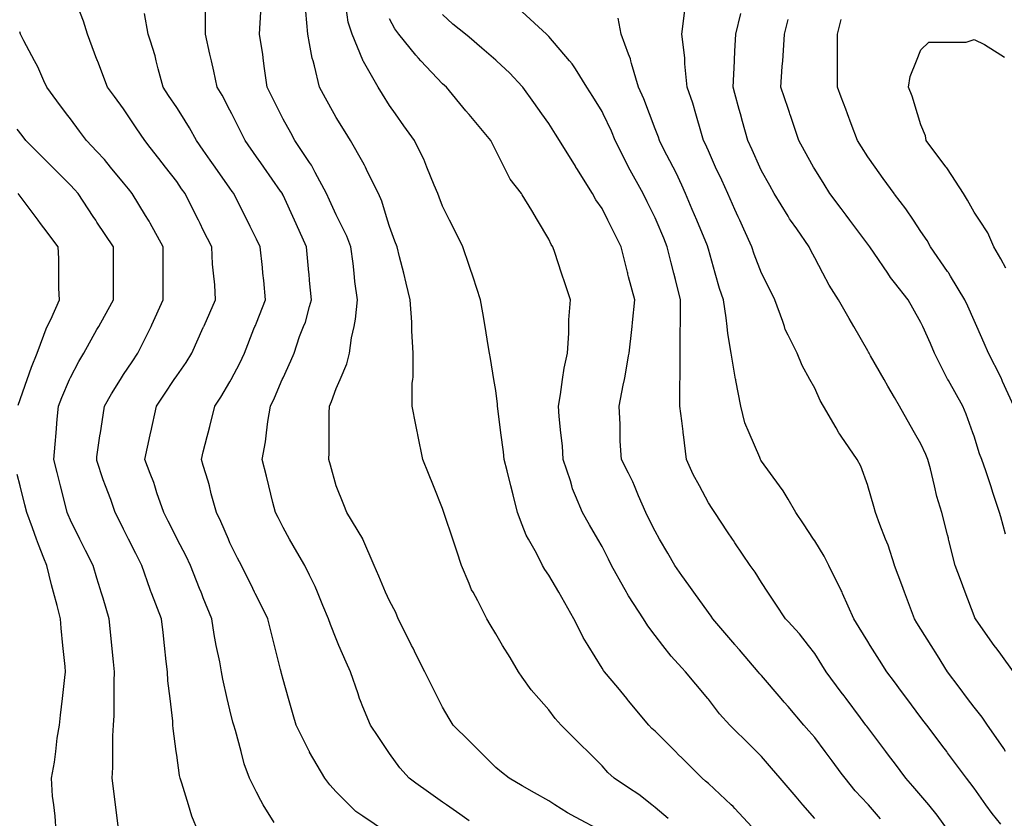
# Model space of a CAD drawing. Units: inches. Extents: x 2439085 to 2745013, y 1414657 to 1567451.
# Drawn here: x 2464428 to 2466260, y 1506063 to 1507550 of the extents above; entities that cross this region are included whole.
import ezdxf

# ---------------------------------------------------------------- set-up
doc = ezdxf.new("R2010")
doc.units = ezdxf.units.IN
doc.header["$MEASUREMENT"] = 0
doc.layers.add('Contours100ft', color=9, linetype='Continuous')

msp = doc.modelspace()

# ---------------------------------------------------------------- linework, layer by layer
at = {"layer": 'Contours100ft'}
for points, elevation in [([(2464901, 1506055.9), (2464880.9, 1506088.6), (2464876.2, 1506096.3), (2464868.4, 1506111.9), (2464855.3, 1506138), (2464845.7, 1506164.9), (2464839.7, 1506187.5), (2464829.3, 1506226.6), (2464826, 1506237), (2464824.6, 1506242.7), (2464818.9, 1506265.4), (2464814, 1506286.5), (2464805.5, 1506322.5), (2464803.2, 1506335.9), (2464800.1, 1506354.7), (2464793.6, 1506385.4), (2464789.4, 1506405.4), (2464785, 1506434.9), (2464769.4, 1506473.9), (2464766.4, 1506481.4), (2464765.2, 1506484.4), (2464762.4, 1506491.4), (2464745.4, 1506533.8), (2464737.5, 1506551.4), (2464720.7, 1506583.3), (2464720, 1506584.8), (2464704, 1506616.8), (2464696, 1506632.8), (2464683, 1506669.7), (2464679.1, 1506682.3), (2464677, 1506688.8), (2464670.5, 1506705.6), (2464660.3, 1506731.7), (2464670.5, 1506777.5), (2464671.2, 1506780.5), (2464671.3, 1506781.2), (2464671.5, 1506782.3), (2464682.3, 1506830.7), (2464697.4, 1506853.3), (2464715.3, 1506880.2), (2464720, 1506887.2), (2464737.5, 1506912.1), (2464748.3, 1506929.7), (2464769.4, 1506977.3), (2464770, 1506978.6), (2464770.3, 1506979.1), (2464770.9, 1506980.6), (2464792.2, 1507028.6), (2464790.7, 1507056.8), (2464788.4, 1507078.1), (2464786.6, 1507095.3), (2464785, 1507127.6), (2464769.4, 1507158.7), (2464763.3, 1507170.9), (2464760.3, 1507177), (2464751.1, 1507195.3), (2464735.5, 1507226.5), (2464729.1, 1507235.7), (2464720, 1507248.8), (2464698.8, 1507276), (2464686.4, 1507291.9), (2464670.5, 1507312.4), (2464660.3, 1507325.5), (2464644.6, 1507349), (2464627.3, 1507374.9), (2464621, 1507384.4), (2464603.9, 1507407.3), (2464591, 1507424.4), (2464573, 1507472.4), (2464572.5, 1507473.9), (2464572.2, 1507474.6), (2464571.5, 1507476.4), (2464553.9, 1507523.4), (2464546.3, 1507547.6), (2464536.2, 1507572.8)], 11160), ([(2465108.8, 1506039.1), (2465066.3, 1506067.4), (2465053.6, 1506075.9), (2465040.9, 1506088.6), (2465016.8, 1506112.7), (2465004.7, 1506126), (2464995.7, 1506138), (2464967.3, 1506186.6), (2464967, 1506187.2), (2464966.9, 1506187.5), (2464966.5, 1506188.4), (2464942.2, 1506237), (2464936.8, 1506255.9), (2464928, 1506286.5), (2464917.9, 1506322.1), (2464915.1, 1506333.2), (2464914.4, 1506335.9), (2464913.2, 1506340.6), (2464902, 1506385.4), (2464895.3, 1506412.3), (2464889.6, 1506434.9), (2464868.4, 1506477.4), (2464866.1, 1506482.1), (2464864.9, 1506484.4), (2464861.4, 1506491.3), (2464840.2, 1506533.8), (2464833.1, 1506548), (2464818.9, 1506576.4), (2464816, 1506583.3), (2464802.2, 1506616.1), (2464793.8, 1506632.8), (2464784.2, 1506667.5), (2464780.7, 1506682.3), (2464778.6, 1506691.4), (2464769.4, 1506720.6), (2464766, 1506731.7), (2464769.4, 1506745.6), (2464776.5, 1506774.1), (2464778.3, 1506781.2), (2464781.3, 1506793.1), (2464790.7, 1506830.7), (2464802.2, 1506847.4), (2464818.9, 1506875.8), (2464821.2, 1506880.2), (2464837.5, 1506911.1), (2464845.8, 1506929.7), (2464863.7, 1506974.5), (2464865.6, 1506979.1), (2464866.4, 1506981.1), (2464868.4, 1506986.1), (2464885.4, 1507028.6), (2464881.8, 1507064.7), (2464880.4, 1507078.1), (2464879.3, 1507089), (2464875.5, 1507127.6), (2464868.4, 1507141.8), (2464856.6, 1507165.3), (2464850.8, 1507177), (2464833.1, 1507212.3), (2464826, 1507226.5), (2464823.1, 1507230.7), (2464818.9, 1507236.7), (2464791.4, 1507276), (2464782.3, 1507288.9), (2464769.4, 1507307.4), (2464756.8, 1507325.5), (2464743.7, 1507349.2), (2464727.4, 1507374.9), (2464720, 1507386.8), (2464704.9, 1507409.4), (2464694.9, 1507424.4), (2464685.2, 1507459.1), (2464681.8, 1507473.9), (2464679.6, 1507483), (2464670.5, 1507512.2), (2464667, 1507523.4), (2464659.7, 1507562.1)], 11190), ([(2465264.2, 1506058.4), (2465246.6, 1506070.9), (2465221.9, 1506088.6), (2465214.7, 1506093.7), (2465188.8, 1506112.2), (2465165.2, 1506129), (2465152.6, 1506138), (2465135.2, 1506157.4), (2465115.8, 1506184.1), (2465113.5, 1506187.5), (2465094.6, 1506215.8), (2465080.5, 1506237), (2465066.3, 1506271.2), (2465061.8, 1506282), (2465060.4, 1506286.5), (2465057.8, 1506295), (2465043.1, 1506335.9), (2465035.2, 1506354.4), (2465021.9, 1506385.4), (2465016.8, 1506397.4), (2465006.1, 1506424.2), (2465002.7, 1506434.9), (2464991.8, 1506459.9), (2464982, 1506484.4), (2464977.8, 1506494.9), (2464967.3, 1506515.8), (2464958.3, 1506533.8), (2464943.6, 1506559.6), (2464930.1, 1506583.3), (2464917.9, 1506604.7), (2464908.5, 1506623.4), (2464903.8, 1506632.8), (2464899.1, 1506651.5), (2464891.4, 1506682.3), (2464886.8, 1506700.7), (2464879.1, 1506731.7), (2464885.2, 1506764.4), (2464887.2, 1506781.2), (2464889.7, 1506802.5), (2464894.4, 1506830.7), (2464902.2, 1506846.4), (2464916.4, 1506880.2), (2464917.9, 1506883.6), (2464932.6, 1506914.9), (2464938.3, 1506929.7), (2464948.6, 1506960.4), (2464956.1, 1506979.1), (2464959.3, 1506987.2), (2464967.3, 1507016.6), (2464970.6, 1507028.6), (2464967.3, 1507064.5), (2464966.2, 1507077), (2464966.1, 1507078.1), (2464966, 1507079.4), (2464961.6, 1507127.6), (2464947.9, 1507157.6), (2464939.1, 1507177), (2464917.9, 1507223.8), (2464917, 1507225.6), (2464916.5, 1507226.5), (2464913.3, 1507231), (2464881.9, 1507276), (2464876.3, 1507283.9), (2464868.4, 1507295.3), (2464847.2, 1507325.5), (2464837.8, 1507344.3), (2464822.5, 1507374.9), (2464818.9, 1507382.1), (2464804.3, 1507409.8), (2464795.4, 1507424.4), (2464788.7, 1507454.6), (2464784.4, 1507473.9), (2464781.7, 1507486.1), (2464773.4, 1507523.4), (2464773.4, 1507568.8)], 11220), ([(2465511.4, 1506039.3), (2465462.1, 1506065.6), (2465447.1, 1506073.6), (2465423.8, 1506088.6), (2465412.6, 1506095.7), (2465385.7, 1506111.1), (2465363.1, 1506124), (2465338.6, 1506138), (2465324.7, 1506149.1), (2465313.7, 1506158), (2465284.1, 1506187.5), (2465274.2, 1506197.5), (2465264.2, 1506207.5), (2465234.6, 1506237), (2465227.2, 1506249.5), (2465214.7, 1506270.2), (2465206.6, 1506286.5), (2465192.8, 1506314), (2465181.8, 1506335.9), (2465165.2, 1506369.2), (2465159.8, 1506380), (2465157.1, 1506385.4), (2465149, 1506401.7), (2465132.4, 1506434.9), (2465127.5, 1506446.6), (2465115.8, 1506468.1), (2465108.8, 1506484.4), (2465096, 1506514.1), (2465087.6, 1506533.8), (2465066.5, 1506583.1), (2465066.4, 1506583.3), (2465066.4, 1506583.4), (2465066.3, 1506583.6), (2465036.7, 1506632.8), (2465031, 1506647), (2465017, 1506682.3), (2465016.8, 1506682.6), (2465005.9, 1506720.8), (2465002.8, 1506731.7), (2465003.7, 1506744.8), (2465003.7, 1506781.2), (2465003.7, 1506817.6), (2465004.5, 1506830.7), (2465008.3, 1506839.2), (2465016.8, 1506863.4), (2465024, 1506880.2), (2465036.7, 1506909.8), (2465041.6, 1506929.7), (2465045.2, 1506958), (2465049.9, 1506979.1), (2465052.9, 1506992.6), (2465056.5, 1507028.6), (2465051.3, 1507063.1), (2465049.9, 1507078.1), (2465048.1, 1507096.2), (2465043.9, 1507127.6), (2465036.6, 1507147.4), (2465021.8, 1507177), (2465016.8, 1507187.1), (2465004.5, 1507214.2), (2464998.9, 1507226.5), (2464977.4, 1507265.9), (2464972.4, 1507276), (2464970.7, 1507279.3), (2464967.3, 1507284.3), (2464939.9, 1507325.5), (2464932, 1507339.6), (2464917.9, 1507365.2), (2464913, 1507374.9), (2464898.1, 1507404.7), (2464888.2, 1507424.4), (2464883, 1507459.2), (2464881.5, 1507473.9), (2464880.2, 1507485.7), (2464874, 1507523.4), (2464876.3, 1507564.9)], 11250), ([(2465634.5, 1506063.1), (2465610.5, 1506083.6), (2465604.2, 1506088.6), (2465580, 1506107.6), (2465561, 1506120.2), (2465534.3, 1506138), (2465522.4, 1506148.9), (2465511.6, 1506160.8), (2465484.9, 1506187.5), (2465473.5, 1506198.9), (2465462.1, 1506210.3), (2465435.4, 1506237), (2465424.6, 1506249), (2465412.6, 1506265.5), (2465393.9, 1506286.5), (2465379.4, 1506302.8), (2465363.1, 1506326.1), (2465356.2, 1506335.9), (2465340.3, 1506362.6), (2465326.5, 1506385.4), (2465313.7, 1506406.9), (2465303.2, 1506424.4), (2465296.9, 1506434.9), (2465280.1, 1506468.5), (2465271.4, 1506484.4), (2465268.9, 1506489), (2465264.2, 1506500.3), (2465250.2, 1506533.8), (2465241.3, 1506560.5), (2465233.7, 1506583.3), (2465218.5, 1506629.1), (2465217.2, 1506632.8), (2465216.6, 1506634.7), (2465214.7, 1506640.3), (2465197.9, 1506682.3), (2465188.6, 1506705.6), (2465178.1, 1506731.7), (2465169, 1506777.5), (2465168.2, 1506781.2), (2465167.7, 1506783.7), (2465165.2, 1506796.2), (2465158.3, 1506830.7), (2465158.3, 1506873.3), (2465159.5, 1506880.2), (2465160.3, 1506885.1), (2465160.3, 1506929.7), (2465157.3, 1506971.2), (2465157.3, 1506979.1), (2465157.3, 1506987), (2465154.7, 1507028.6), (2465146.9, 1507059.8), (2465142.4, 1507078.1), (2465134.7, 1507108.6), (2465130, 1507127.6), (2465126.1, 1507137.9), (2465115.8, 1507165.5), (2465112.3, 1507177), (2465101.7, 1507212.4), (2465095.4, 1507226.5), (2465075.1, 1507267.2), (2465071, 1507276), (2465069.5, 1507279.2), (2465066.3, 1507284.8), (2465043.4, 1507325.5), (2465033.2, 1507341.8), (2465016.8, 1507368), (2465013, 1507374.9), (2464996.7, 1507404.3), (2464985.5, 1507424.4), (2464976.5, 1507464.7), (2464973.8, 1507473.9), (2464972.3, 1507478.8), (2464967.3, 1507506.1), (2464964.2, 1507523.4), (2464960.3, 1507565.8)], 11280), ([(2465798.5, 1506039.1), (2465758.9, 1506081.6), (2465755.6, 1506085.2), (2465752, 1506088.6), (2465709.5, 1506128.1), (2465704.1, 1506132.7), (2465697.8, 1506138), (2465660, 1506175.9), (2465654.2, 1506181.7), (2465648.4, 1506187.5), (2465610.5, 1506225.4), (2465604.5, 1506230.9), (2465598.9, 1506237), (2465561, 1506282.4), (2465559.2, 1506284.6), (2465557.7, 1506286.5), (2465540.8, 1506306.7), (2465516.4, 1506335.9), (2465514.3, 1506338.7), (2465511.6, 1506343.2), (2465485.6, 1506385.4), (2465476.7, 1506400), (2465462.1, 1506429.1), (2465459.2, 1506434.9), (2465442.3, 1506464.5), (2465430.9, 1506484.4), (2465412.6, 1506516.4), (2465405.3, 1506526.5), (2465401, 1506533.8), (2465389.4, 1506557.1), (2465374.4, 1506583.3), (2465370.3, 1506590.5), (2465363.1, 1506609.6), (2465354.4, 1506632.8), (2465346.3, 1506665.4), (2465342.1, 1506682.3), (2465335, 1506710.4), (2465329.7, 1506731.7), (2465327.9, 1506746), (2465323.5, 1506781.2), (2465317.8, 1506826.5), (2465317.3, 1506830.7), (2465317.3, 1506834.4), (2465313.7, 1506859.9), (2465310.3, 1506880.2), (2465303.7, 1506919.7), (2465302, 1506929.7), (2465299.7, 1506943.6), (2465293.8, 1506979.1), (2465289.6, 1507004.5), (2465285.5, 1507028.6), (2465271.5, 1507070.8), (2465269.1, 1507078.1), (2465267.8, 1507081.7), (2465264.2, 1507092.7), (2465252.6, 1507127.6), (2465239.9, 1507152.8), (2465227.8, 1507177), (2465214.7, 1507203.3), (2465208.4, 1507220.2), (2465206, 1507226.5), (2465199.2, 1507242), (2465185.6, 1507276), (2465179.8, 1507290.5), (2465165.2, 1507319.7), (2465162.3, 1507325.5), (2465142.9, 1507352.6), (2465127, 1507374.9), (2465115.8, 1507390.7), (2465102.8, 1507411.4), (2465094.7, 1507424.4), (2465067.6, 1507472.6), (2465066.8, 1507473.9), (2465066.6, 1507474.2), (2465066.3, 1507474.9), (2465046.5, 1507523.4), (2465039.3, 1507545.8), (2465035, 1507572.8)], 11310), ([(2466030, 1506062.7), (2466007.3, 1506088.6), (2466006.3, 1506089.7), (2465983, 1506114.7), (2465964.1, 1506138), (2465956.8, 1506147.7), (2465939.8, 1506170.4), (2465927, 1506187.5), (2465907.4, 1506213.6), (2465896.6, 1506226.2), (2465887.3, 1506237), (2465857.9, 1506271.3), (2465850.9, 1506279.5), (2465844.9, 1506286.5), (2465808.4, 1506329.1), (2465805.1, 1506332.6), (2465802.5, 1506335.9), (2465767.2, 1506377.2), (2465760.1, 1506385.4), (2465759.6, 1506386.1), (2465758.9, 1506386.8), (2465717.7, 1506434.9), (2465714.5, 1506439.9), (2465709.5, 1506446.4), (2465682.4, 1506484.4), (2465673, 1506497.4), (2465660, 1506515.7), (2465647, 1506533.8), (2465633.8, 1506557.1), (2465618.8, 1506583.3), (2465610.5, 1506597.8), (2465598.8, 1506621.1), (2465593, 1506632.8), (2465579.4, 1506664), (2465572, 1506682.3), (2465568.9, 1506690.1), (2465561, 1506705.8), (2465548.1, 1506731.7), (2465545.6, 1506765.8), (2465545.6, 1506781.2), (2465545.6, 1506796.6), (2465543.5, 1506830.7), (2465550.9, 1506870), (2465553.3, 1506880.2), (2465554.8, 1506886.5), (2465561, 1506924.2), (2465562, 1506929.7), (2465566.8, 1506973.4), (2465567.5, 1506979.1), (2465568.3, 1506986.3), (2465572.9, 1507028.6), (2465561, 1507071.5), (2465559.6, 1507076.6), (2465559.3, 1507078.1), (2465558.8, 1507080.3), (2465547, 1507127.6), (2465535.2, 1507151.2), (2465522.3, 1507177), (2465511.6, 1507198.5), (2465499.9, 1507214.8), (2465494, 1507226.5), (2465464.8, 1507273.2), (2465463.1, 1507276), (2465462.7, 1507276.6), (2465462.1, 1507277.6), (2465432.2, 1507325.5), (2465424.7, 1507337.5), (2465412.6, 1507356.8), (2465399.7, 1507374.9), (2465384.4, 1507396.2), (2465364.3, 1507424.4), (2465363.1, 1507425.7), (2465339.9, 1507450.7), (2465314.9, 1507473.9), (2465313.7, 1507475.1), (2465287.7, 1507497.4), (2465264.2, 1507517.5), (2465257.3, 1507523.4), (2465233.6, 1507542.3), (2465214.7, 1507559.9)], 11370), ([(2466154.7, 1506042.6), (2466135.4, 1506069.3), (2466119.6, 1506088.6), (2466105.3, 1506105.9), (2466090.3, 1506123.1), (2466077.2, 1506138), (2466055.8, 1506166.5), (2466046.8, 1506178.5), (2466040.1, 1506187.5), (2466006.3, 1506232.5), (2466004.4, 1506235.1), (2466002.9, 1506237), (2465992.8, 1506250.5), (2465965.8, 1506286.5), (2465962, 1506291.6), (2465956.8, 1506298.5), (2465928.7, 1506335.9), (2465920.5, 1506349.1), (2465907.4, 1506370.1), (2465895.6, 1506385.4), (2465879.2, 1506406.7), (2465857.9, 1506430), (2465853.4, 1506434.9), (2465835.4, 1506461.9), (2465820.4, 1506484.4), (2465808.4, 1506502.4), (2465796.4, 1506521.9), (2465787.4, 1506533.8), (2465758.9, 1506576.6), (2465756.2, 1506580.6), (2465754.4, 1506583.3), (2465745.4, 1506596.8), (2465721.5, 1506632.8), (2465716.7, 1506640), (2465709.5, 1506650.8), (2465692.7, 1506682.3), (2465681.3, 1506703.6), (2465669, 1506731.7), (2465663.2, 1506778), (2465662.8, 1506781.2), (2465662.5, 1506783.7), (2465660, 1506803.7), (2465656.6, 1506830.7), (2465656.6, 1506876.8), (2465657, 1506880.2), (2465657.3, 1506882.9), (2465657.3, 1506929.7), (2465657.3, 1506976.4), (2465657.5, 1506979.1), (2465657.7, 1506981.4), (2465657.7, 1507028.6), (2465648.3, 1507066.4), (2465645.4, 1507078.1), (2465640.5, 1507097.6), (2465633, 1507127.6), (2465626.4, 1507143.4), (2465612.4, 1507177), (2465610.5, 1507181.5), (2465595.5, 1507211.5), (2465588, 1507226.5), (2465561, 1507275.6), (2465560.9, 1507275.8), (2465560.8, 1507276), (2465560.6, 1507276.4), (2465536.1, 1507325.5), (2465529, 1507342.9), (2465513.7, 1507374.9), (2465511.6, 1507379.4), (2465494.3, 1507407.1), (2465483.5, 1507424.4), (2465462.1, 1507458.6), (2465456.2, 1507468), (2465451.2, 1507473.9), (2465412.6, 1507518.9), (2465410.5, 1507521.2), (2465408.1, 1507523.4), (2465363.1, 1507564.9)], 11400), ([(2466262.6, 1506187.5), (2466259.3, 1506193.1), (2466253.7, 1506201.3), (2466229.2, 1506237), (2466219, 1506251.8), (2466204.2, 1506270.2), (2466192, 1506286.5), (2466176.1, 1506307.8), (2466154.9, 1506335.9), (2466154.7, 1506336.2), (2466135.8, 1506366.5), (2466124, 1506385.4), (2466105.3, 1506415.4), (2466097.8, 1506427.4), (2466093.1, 1506434.9), (2466085.8, 1506454.4), (2466074.5, 1506484.4), (2466069.4, 1506498), (2466056, 1506533.8), (2466055.8, 1506534.5), (2466044.2, 1506571.7), (2466039.5, 1506583.3), (2466028.6, 1506610.5), (2466020.7, 1506632.8), (2466017.5, 1506644), (2466006.5, 1506682.3), (2466006.3, 1506683), (2465993.3, 1506718.8), (2465986.8, 1506731.7), (2465956.8, 1506774.6), (2465954.1, 1506778.5), (2465952.6, 1506781.2), (2465947.6, 1506790.5), (2465924.1, 1506830.7), (2465917.9, 1506841.3), (2465907.4, 1506864.2), (2465898.6, 1506880.2), (2465884.3, 1506906.5), (2465874.6, 1506929.7), (2465857.9, 1506963.1), (2465852.6, 1506973.8), (2465851, 1506979.1), (2465848.3, 1506988.7), (2465833.3, 1507028.6), (2465825, 1507045.2), (2465808.6, 1507078.1), (2465808.4, 1507078.5), (2465794.9, 1507114), (2465790.6, 1507127.6), (2465775.7, 1507160.3), (2465768.1, 1507177), (2465765.2, 1507183.3), (2465758.9, 1507197.1), (2465745.6, 1507226.5), (2465734.3, 1507251.3), (2465723.1, 1507276), (2465709.5, 1507306), (2465703.6, 1507319.6), (2465700.6, 1507325.5), (2465696.5, 1507338.4), (2465686.1, 1507374.9), (2465680.3, 1507395.2), (2465670, 1507424.4), (2465665.7, 1507468.2), (2465665.7, 1507473.9), (2465665.7, 1507479.5), (2465660.2, 1507523.4), (2465665.7, 1507567.2)], 11460), ([(2466277.2, 1506335.9), (2466253.7, 1506368.8), (2466246.8, 1506378.5), (2466241.8, 1506385.4), (2466212.1, 1506427), (2466206.5, 1506434.9), (2466205.7, 1506436.4), (2466204.2, 1506440.1), (2466187.6, 1506484.4), (2466178.7, 1506508.3), (2466169.1, 1506533.8), (2466157.4, 1506580.7), (2466156.7, 1506583.3), (2466156.3, 1506584.9), (2466154.7, 1506591.2), (2466144.3, 1506632.8), (2466135, 1506662.6), (2466130.4, 1506682.3), (2466122.9, 1506714.1), (2466118, 1506731.7), (2466114.4, 1506740.9), (2466105.3, 1506760.4), (2466093.4, 1506781.2), (2466079.7, 1506805.1), (2466065.1, 1506830.7), (2466055.8, 1506847), (2466043.7, 1506868.1), (2466036.8, 1506880.2), (2466011.6, 1506924.4), (2466008.6, 1506929.7), (2466007.8, 1506931.1), (2466006.3, 1506933.6), (2465980.3, 1506979.1), (2465971.8, 1506994.1), (2465956.8, 1507020.2), (2465952, 1507028.6), (2465934.6, 1507055.8), (2465922.7, 1507078.1), (2465907.4, 1507106.8), (2465900.4, 1507120.6), (2465897, 1507127.6), (2465874.1, 1507160.8), (2465862.7, 1507177), (2465860.7, 1507179.8), (2465857.9, 1507184.4), (2465832.2, 1507226.5), (2465823.7, 1507241.8), (2465808.4, 1507269.2), (2465805.4, 1507276), (2465790.9, 1507307.9), (2465782.9, 1507325.5), (2465773.3, 1507360.6), (2465769.4, 1507374.9), (2465767.1, 1507383.1), (2465758.9, 1507413.2), (2465755.9, 1507424.4), (2465758.1, 1507473), (2465758.1, 1507473.9), (2465758.1, 1507474.7), (2465758.9, 1507491.8), (2465760.5, 1507523.4), (2465770.1, 1507561.7)], 11490), ([(2465907.4, 1506062.8), (2465885.3, 1506088.6), (2465872.7, 1506103.3), (2465857.9, 1506120.5), (2465842.9, 1506138), (2465827, 1506156.6), (2465808.4, 1506178.3), (2465799.2, 1506187.5), (2465779.1, 1506207.6), (2465758.9, 1506227.7), (2465749.7, 1506237), (2465730.5, 1506258), (2465709.5, 1506285.3), (2465708.5, 1506286.5), (2465686.4, 1506312.9), (2465667.2, 1506335.9), (2465660, 1506343.8), (2465640.1, 1506365.5), (2465624.8, 1506385.4), (2465610.5, 1506404), (2465597.1, 1506421.5), (2465588.5, 1506434.9), (2465561, 1506477.5), (2465558.4, 1506481.7), (2465556.9, 1506484.4), (2465552.3, 1506493.2), (2465529.4, 1506533.8), (2465523.4, 1506545.7), (2465511.6, 1506569.5), (2465503.6, 1506583.3), (2465488.5, 1506609.8), (2465475.4, 1506632.8), (2465462.1, 1506663.8), (2465456.5, 1506676.7), (2465455.2, 1506682.3), (2465452.8, 1506691.5), (2465439.4, 1506731.7), (2465438, 1506757.2), (2465435.2, 1506781.2), (2465431.6, 1506811.7), (2465430.4, 1506830.7), (2465434.5, 1506852.6), (2465438.2, 1506880.2), (2465441, 1506901.3), (2465447.1, 1506929.7), (2465449.7, 1506966.8), (2465449.7, 1506979.1), (2465449.7, 1506991.5), (2465452.8, 1507028.6), (2465442.8, 1507058.8), (2465436.3, 1507078.1), (2465423.5, 1507116.7), (2465419.9, 1507127.6), (2465417, 1507131.9), (2465412.6, 1507142), (2465391.6, 1507177), (2465380.9, 1507194.8), (2465363.1, 1507224.5), (2465361.9, 1507226.5), (2465340.5, 1507253.3), (2465329.2, 1507276), (2465313.7, 1507307), (2465307.5, 1507319.3), (2465304.4, 1507325.5), (2465264.2, 1507373.7), (2465263.6, 1507374.4), (2465263.2, 1507374.9), (2465258.2, 1507380.9), (2465222, 1507424.4), (2465218.1, 1507427.8), (2465214.7, 1507430.6), (2465174.3, 1507473.9), (2465169.9, 1507478.6), (2465165.2, 1507484.4), (2465133.6, 1507523.4), (2465125.9, 1507533.5), (2465115.8, 1507551.8)], 11340), ([(2466253.7, 1506052.4), (2466237.5, 1506072.3), (2466226, 1506088.6), (2466204.2, 1506119.4), (2466196.5, 1506130.3), (2466190.3, 1506138), (2466154.7, 1506185.4), (2466153.8, 1506186.6), (2466153.2, 1506187.5), (2466148.4, 1506193.9), (2466116, 1506237), (2466111.4, 1506243.2), (2466105.3, 1506251.4), (2466078.9, 1506286.5), (2466069, 1506299.7), (2466055.8, 1506317.3), (2466041.8, 1506335.9), (2466028.2, 1506357.8), (2466010.9, 1506385.4), (2466006.3, 1506392.8), (2465990.1, 1506418.7), (2465980, 1506434.9), (2465959.5, 1506481.7), (2465958.4, 1506484.4), (2465958, 1506485.5), (2465956.8, 1506487.8), (2465933.8, 1506533.8), (2465925, 1506551.5), (2465907.4, 1506580.1), (2465905.2, 1506583.3), (2465886.3, 1506611.7), (2465872.3, 1506632.8), (2465857.9, 1506657.4), (2465848.7, 1506673.1), (2465842.1, 1506682.3), (2465808.4, 1506728.6), (2465807.1, 1506730.5), (2465806.3, 1506731.7), (2465805.2, 1506734.9), (2465785.4, 1506781.2), (2465777.5, 1506799.7), (2465769.7, 1506830.7), (2465760.8, 1506878.3), (2465760.4, 1506880.2), (2465760.1, 1506881.3), (2465758.9, 1506888.2), (2465752, 1506929.7), (2465745.9, 1506966.1), (2465744.6, 1506979.1), (2465742.9, 1506995.2), (2465737.9, 1507028.6), (2465730.5, 1507049.6), (2465722.4, 1507078.1), (2465709.5, 1507123.3), (2465708.6, 1507126.7), (2465708.4, 1507127.6), (2465707.6, 1507129.4), (2465687.8, 1507177), (2465679.6, 1507196.7), (2465667.2, 1507226.5), (2465660, 1507242.2), (2465649.4, 1507265.4), (2465643.8, 1507276), (2465626.2, 1507309.8), (2465618.4, 1507325.5), (2465616.5, 1507331.4), (2465610.5, 1507347), (2465599.9, 1507374.9), (2465589.2, 1507403.1), (2465579.6, 1507424.4), (2465566.3, 1507468.6), (2465565.1, 1507473.9), (2465564.4, 1507477.2), (2465561, 1507486.1), (2465547.1, 1507523.4), (2465541.5, 1507553.3)], 11430), ([(2466262.8, 1506592.4), (2466253.7, 1506625), (2466251.5, 1506632.8), (2466239.7, 1506668.3), (2466235, 1506682.3), (2466225.7, 1506710.3), (2466218.6, 1506731.7), (2466214.5, 1506742.1), (2466204.2, 1506774.7), (2466201.9, 1506781.2), (2466189.6, 1506816.1), (2466183.2, 1506830.7), (2466156.3, 1506878.7), (2466155.4, 1506880.2), (2466155.1, 1506880.6), (2466154.7, 1506881.3), (2466130.6, 1506929.7), (2466122.8, 1506947.2), (2466108.6, 1506979.1), (2466105.3, 1506986.6), (2466090, 1507013.3), (2466081.3, 1507028.6), (2466055.8, 1507061), (2466048.3, 1507070.6), (2466043.3, 1507078.1), (2466018.3, 1507115.5), (2466010.1, 1507127.6), (2466008.5, 1507129.8), (2466006.3, 1507132.6), (2465973, 1507177), (2465966.1, 1507186.2), (2465956.8, 1507198.5), (2465935.9, 1507226.5), (2465924.9, 1507244), (2465907.4, 1507272.1), (2465905.2, 1507276), (2465888.3, 1507306.4), (2465877.7, 1507325.5), (2465862.9, 1507369.9), (2465861.2, 1507374.9), (2465860.4, 1507377.4), (2465857.9, 1507384.9), (2465844.7, 1507424.4), (2465846.9, 1507462.9), (2465848, 1507473.9), (2465849, 1507482.8), (2465851, 1507523.4), (2465857.9, 1507550.9)], 11520), ([(2466277.9, 1506830.7), (2466257.2, 1506876.6), (2466255.8, 1506880.2), (2466255.1, 1506881.6), (2466253.7, 1506884.5), (2466231.1, 1506929.7), (2466222.9, 1506948.3), (2466209.1, 1506979.1), (2466204.2, 1506990.2), (2466192.4, 1507016.8), (2466187.2, 1507028.6), (2466160.3, 1507072.5), (2466157, 1507078.1), (2466156.2, 1507079.5), (2466154.7, 1507081.6), (2466123.2, 1507127.6), (2466116.7, 1507139), (2466105.3, 1507156.2), (2466091.4, 1507177), (2466077.1, 1507198.4), (2466055.8, 1507225.6), (2466055.1, 1507226.5), (2466034.7, 1507254.9), (2466019.7, 1507276), (2466006.3, 1507294.7), (2465994.5, 1507313.6), (2465987.1, 1507325.5), (2465975.6, 1507356.2), (2465968.6, 1507374.9), (2465965.4, 1507383.5), (2465956.8, 1507406.2), (2465950, 1507424.4), (2465950, 1507467), (2465950, 1507473.9), (2465950, 1507480.7), (2465950, 1507523.4), (2465956.8, 1507550.7)], 11550), ([(2464760, 1506039.1), (2464748.3, 1506067.4), (2464741.7, 1506088.6), (2464729.4, 1506128.6), (2464726, 1506138), (2464725, 1506143.1), (2464720, 1506180.7), (2464719, 1506187.5), (2464713.3, 1506230.4), (2464712.9, 1506237), (2464712.4, 1506244.5), (2464707.5, 1506286.5), (2464703.6, 1506319.6), (2464702.7, 1506335.9), (2464700.5, 1506355.4), (2464697.2, 1506385.4), (2464694.5, 1506409.5), (2464691.7, 1506434.9), (2464673.7, 1506481.1), (2464672.4, 1506484.4), (2464671.8, 1506485.7), (2464670.5, 1506489.5), (2464655, 1506533.8), (2464643.6, 1506556.5), (2464630.2, 1506583.3), (2464621, 1506601.7), (2464610.7, 1506622.4), (2464605.5, 1506632.8), (2464597.1, 1506656.7), (2464587.4, 1506682.3), (2464583, 1506693.7), (2464571.5, 1506729.8), (2464570.9, 1506731.7), (2464571.5, 1506736.3), (2464576.9, 1506775.8), (2464577.9, 1506781.2), (2464579.5, 1506789.2), (2464585.7, 1506830.7), (2464598.2, 1506853.5), (2464615.1, 1506880.2), (2464621, 1506889.6), (2464637, 1506913.6), (2464647.7, 1506929.7), (2464670.5, 1506975.1), (2464671.8, 1506977.8), (2464672.4, 1506979.1), (2464673.7, 1506982.4), (2464694.5, 1507028.6), (2464694.5, 1507054), (2464694.5, 1507078.1), (2464694.5, 1507102.1), (2464694.5, 1507127.6), (2464670.5, 1507171.3), (2464668.4, 1507175), (2464667.2, 1507177), (2464661.5, 1507186), (2464636.7, 1507226.5), (2464629.9, 1507235.4), (2464621, 1507246.7), (2464596.9, 1507276), (2464585.5, 1507289.9), (2464571.5, 1507304.8), (2464552.1, 1507325.5), (2464539.2, 1507342.6), (2464522.1, 1507365.6), (2464515, 1507374.9), (2464496.8, 1507399.2), (2464477.9, 1507424.4), (2464472.6, 1507436.6), (2464461.2, 1507462.5), (2464455.2, 1507473.9), (2464435.3, 1507511.2), (2464429.2, 1507523.4), (2464427.6, 1507527.8)], 11130), ([(2466263.5, 1507087.9), (2466253.7, 1507105.1), (2466240.9, 1507127.6), (2466229.9, 1507153.2), (2466214, 1507177), (2466204.2, 1507191.7), (2466192.1, 1507214.4), (2466184.3, 1507226.5), (2466154.7, 1507272.5), (2466153.4, 1507274.6), (2466152.3, 1507276), (2466144.3, 1507286.4), (2466115, 1507325.5), (2466113.6, 1507333.8), (2466105.3, 1507354.7), (2466099.1, 1507374.9), (2466088.9, 1507408), (2466082, 1507424.4), (2466085.4, 1507444.3), (2466097.2, 1507473.9), (2466105.3, 1507494.1), (2466119.9, 1507508.7), (2466154.7, 1507508.7), (2466189.6, 1507508.7), (2466204.2, 1507513.6), (2466223.7, 1507503.9), (2466253.7, 1507485.1), (2466260.6, 1507480.8)], 11580), ([(2464602.2, 1506354.8), (2464599.1, 1506385.4), (2464596.6, 1506410.5), (2464594.2, 1506434.9), (2464582.7, 1506473.2), (2464579.3, 1506484.4), (2464577.5, 1506490.4), (2464571.5, 1506510.3), (2464564.5, 1506533.8), (2464550.3, 1506562.1), (2464539.7, 1506583.3), (2464522.1, 1506618.7), (2464517.8, 1506628.5), (2464516.2, 1506632.8), (2464514.2, 1506640.6), (2464503.8, 1506682.3), (2464497.6, 1506707.3), (2464491.4, 1506731.7), (2464493.8, 1506760), (2464495.6, 1506781.2), (2464497.6, 1506806.3), (2464499.7, 1506830.7), (2464505.8, 1506847), (2464520.2, 1506880.2), (2464522.1, 1506884.4), (2464537.7, 1506914), (2464547.2, 1506929.7), (2464571.5, 1506973.4), (2464573.6, 1506977.1), (2464574.7, 1506979.1), (2464578.6, 1506986.2), (2464602.2, 1507028.6), (2464602.2, 1507047.4), (2464602.2, 1507078.1), (2464602.2, 1507108.7), (2464602.2, 1507127.6), (2464571.5, 1507173.5), (2464570.1, 1507175.6), (2464569.2, 1507177), (2464564.5, 1507184.1), (2464536.2, 1507226.5), (2464529.8, 1507234.2), (2464522.1, 1507242.4), (2464488.5, 1507276), (2464480.5, 1507283.9), (2464472.6, 1507291.9), (2464439, 1507325.5), (2464432.2, 1507334.6), (2464423.1, 1507346.7)], 11100), ([(2464425, 1506832.6), (2464441.5, 1506880.2), (2464449.6, 1506903.2), (2464460.4, 1506929.7), (2464472.6, 1506963.2), (2464476.8, 1506974.9), (2464478.9, 1506979.1), (2464485.3, 1506991.9), (2464501.6, 1507028.6), (2464500.4, 1507050.2), (2464500.4, 1507078.1), (2464500.4, 1507105.9), (2464499.1, 1507127.6), (2464472.6, 1507162.9), (2464466.5, 1507171), (2464462, 1507177), (2464430.2, 1507219.4), (2464424.9, 1507226.5)], 11070), ([(2464495.8, 1506039.1), (2464493.8, 1506067.4), (2464491, 1506088.6), (2464488.8, 1506104.8), (2464486.7, 1506138), (2464492.3, 1506167.8), (2464494.6, 1506187.5), (2464497.6, 1506212.5), (2464501.6, 1506237), (2464503.7, 1506255.4), (2464507.1, 1506286.5), (2464511.5, 1506325.3), (2464512.6, 1506335.9), (2464512.1, 1506345.9), (2464507.9, 1506385.4), (2464504.6, 1506417.4), (2464503.7, 1506434.9), (2464497.6, 1506459.4), (2464490.4, 1506484.4), (2464486.5, 1506498.2), (2464478.4, 1506533.8), (2464472.6, 1506548), (2464462.3, 1506573.1), (2464458.8, 1506583.3), (2464451.4, 1506604.5), (2464440.8, 1506632.8), (2464437.2, 1506646.9), (2464428.4, 1506682.3), (2464423.1, 1506703.5)], 11070), ([(2464610.9, 1506049.2), (2464606, 1506088.6), (2464602.2, 1506119.2), (2464599.8, 1506138), (2464601.1, 1506158), (2464601.1, 1506187.5), (2464601.1, 1506217.1), (2464602.2, 1506237), (2464603.2, 1506254.8), (2464603.2, 1506286.5), (2464603.2, 1506318.1), (2464604.1, 1506335.9), (2464602.2, 1506354.8)], 11100)]:
    msp.add_lwpolyline(points, dxfattribs=dict(at, elevation=elevation))

doc.saveas('drawing.dxf')
